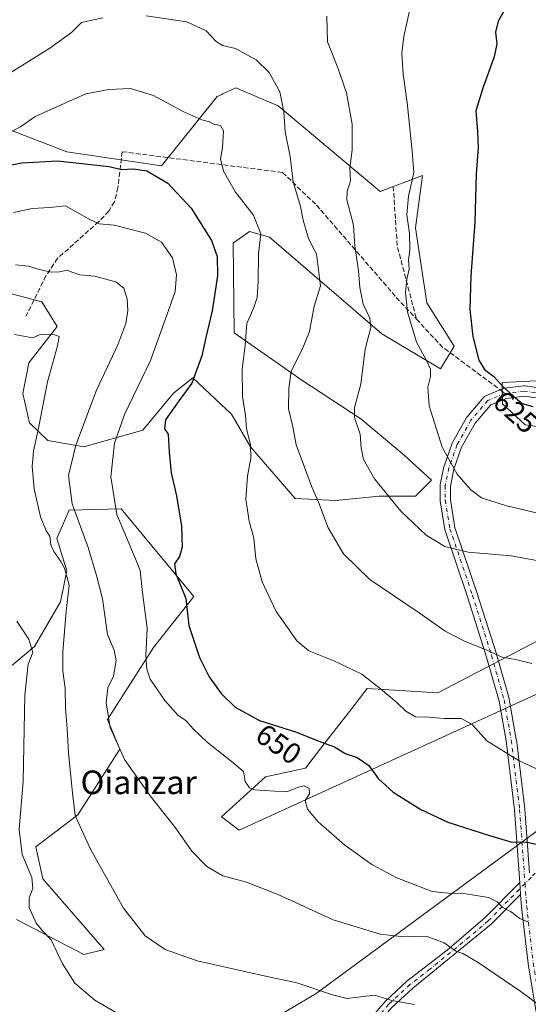
# Model space of a CAD drawing. Units: metres. Extents: x 604002 to 607448, y 4731528 to 4733894.
# Drawn here: x 606710 to 606882, y 4733099 to 4733433 of the extents above; entities that cross this region are included whole.
import ezdxf
from ezdxf.enums import TextEntityAlignment as Align

# ---------------------------------------------------------------- set-up
doc = ezdxf.new("R2010")
doc.units = ezdxf.units.M
doc.header["$MEASUREMENT"] = 0
doc.linetypes.add('DGN Style 3', pattern=[2.307223458686699, 1.648016756204785, -0.6592067024819142])
doc.linetypes.add('DGN Style 4', pattern=[2.6384748266838614, 1.318413404963828, -0.6592067024819142, 0.001648016756204785, -0.6592067024819142])
for name, color, linetype, lineweight in [('Camino Cxs', 7, 'Continuous', 0), ('Camino eje', 30, 'DGN Style 4', 13), ('Cultivos herbáceos CxS', 92, 'Continuous', 0), ('Curva de nivel maestra', 30, 'Continuous', 30), ('Curva de nivel normal', 30, 'Continuous', 0), ('Matorral CxS', 135, 'Continuous', 0), ('Pista no pavimentada Cxs', 111, 'Continuous', 0), ('Pista no pavimentada eje', 91, 'DGN Style 4', 0), ('Rótulo de curva de nivel directora', 7, 'Continuous', 0), ('Senda', 7, 'DGN Style 3', 0), ('Senda no paivmentada conexión', 7, 'DGN Style 3', 0), ('Texto cartográfico', 7, 'Continuous', 0)]:
    doc.layers.add(name, color=color, linetype=linetype, lineweight=lineweight)
doc.styles.add('Style-Arial', font='txt')

# ---------------------------------------------------------------- blocks, each defined once
blk = doc.blocks.new('*U18')
at = {"layer": 'Cultivos herbáceos CxS', "color": 92, "linetype": 'Continuous', "lineweight": 0}
for points in [[(606887.3715000004, 4733310.631300001, 623.2872000000061), (606873.6508999999, 4733309.9779, 625.3442000000068), (606873.7731, 4733302.692500001, 626.2195999999967), (606881.3981, 4733295.576300001, 625.8858999999939), (606917.2521000003, 4733290.5913, 621.8064000000013)], [(606886.3309000004, 4733222.6777, 638.2480000000069), (606851.8475000003, 4733204.678300001, 643.0761999999959), (606827.8600000005, 4733206.179500001, 645.5433000000048), (606822.5844999999, 4733199.394099999, 647.2226999999984), (606813.2521000003, 4733187.389900001, 649.9474000000046), (606806.8694000002, 4733179.181100001, 651.9345999999932), (606793.3762999997, 4733176.1797, 654.027900000001), (606778.3836000003, 4733162.6801, 657.7358999999997), (606784.3805000001, 4733158.180500001, 657.9637999999978), (606886.3305000003, 4733204.6779, 642.0748000000021)], [(606903.0229000002, 4733170.8059, 645.511799999993), (606810.5855, 4733102.744899999, 665.2688000000053), (606742.5418999996, 4733062.4235, 676.8886000000057)], [(606708.9117000002, 4733127.773499999, 672.4127000000008), (606731.6865999997, 4733115.978499999, 668.7002999999969), (606738.5997000001, 4733117.6053, 667.2709000000032), (606717.8596999999, 4733141.5997, 668.9069000000018), (606715.4241000004, 4733152.4233, 669.2675000000017), (606729.7034, 4733163.3419, 665.4747000000061), (606743.9819, 4733185.5985, 660.4725000000036), (606739.7833000004, 4733195.6777, 661.2084999999934), (606755.3214999996, 4733220.035499999, 655.5825000000041), (606769.0050999997, 4733237.375299999, 649.9119999999966), (606744.4033000004, 4733267.070499999, 655.1956000000064), (606726.7653000001, 4733266.6511, 661.3414000000049), (606722.5667000003, 4733257.008099999, 664.7724000000017), (606725.9249, 4733246.072899999, 665.1707000000024), (606723.8269999997, 4733235.5811, 666.7676000000065), (606715.0083, 4733220.4571, 670.1791999999987), (606695.0870000003, 4733203.8215, 675.9983000000066)], [(606629.4521000005, 4733360.057700001, 651.0617000000057), (606710.2011000002, 4733339.263900001, 662.431899999996), (606717.4549000004, 4733337.396299999, 662.4575999999943), (606722.6297000004, 4733328.9791, 664.1649000000034), (606713.1114999996, 4733316.6931, 666.4214999999967), (606711.0115999999, 4733306.1917, 667.780700000003), (606713.2962999997, 4733296.2501, 667.2740000000049), (606719.5251000002, 4733290.323899999, 664.8236999999936), (606731.6880999999, 4733288.191099999, 660.278999999995), (606751.7166999998, 4733293.806299999, 653.4189000000042), (606762.1015999997, 4733306.318499999, 652.4054000000033), (606765.3909, 4733308.929300001, 651.8320999999996), (606768.6803000001, 4733311.540100001, 651.1456000000035), (606776.4417000003, 4733304.2347, 648.6269999999931), (606781.7873000001, 4733299.2031, 647.0105999999942), (606788.3066999996, 4733288.1261, 645.4533999999985), (606803.3764000004, 4733270.674500001, 642.3046000000032), (606817.2547000004, 4733269.904100001, 638.9379000000044), (606831.9045000002, 4733271.4451, 635.5381999999954), (606844.2402999997, 4733271.444900001, 633.8488000000071), (606849.6379000006, 4733276.842300001, 631.9063000000025), (606840.3859000001, 4733285.3237, 632.6408999999985), (606825.7361000003, 4733297.661499999, 635.2569999999978), (606805.6897, 4733310.7685, 639.7366000000038), (606782.7125000004, 4733326.8693, 647.7914000000019), (606782.3903000001, 4733357.2871, 647.8101000000024), (606782.5198999997, 4733357.378699999, 647.735799999995), (606787.8914999999, 4733361.170499999, 645.7701999999991), (606794.6862000005, 4733359.2281, 644.744399999996), (606832.8602999998, 4733326.5415, 634.7323000000034), (606852.7235000003, 4733314.6231, 629.3028999999951), (606857.3499999996, 4733322.333699999, 627.3157999999967), (606848.0976999998, 4733336.983700001, 629.1166999999987), (606844.2423, 4733362.428099999, 629.7630000000064), (606846.5566999996, 4733380.162500001, 629.8132000000041), (606832.2226999998, 4733374.760500001, 632.9499999999971), (606797.5991000002, 4733403.884099999, 640.6355999999942), (606791.7971000001, 4733406.3409, 641.4271000000008), (606783.2681, 4733409.952299999, 642.3252999999969), (606778.8295, 4733407.8805, 643.088699999993), (606778.4861000003, 4733407.7203, 643.1440000000002), (606776.9675000003, 4733407.011499999, 643.3821999999927), (606758.1209000006, 4733383.498500001, 648.9002999999939), (606725.9167, 4733388.1721, 647.892200000002), (606670.7599, 4733409.4641, 636.3337999999932)]]:
    blk.add_polyline3d(points, dxfattribs=at)

msp = doc.modelspace()

# ---------------------------------------------------------------- linework, layer by layer
at = {"layer": 'Camino Cxs', "color": 7, "linetype": 'Continuous', "lineweight": 0, "extrusion": (-0.9973924122096671, -0.07216601262167202, 0.0006653486831483176), "elevation": -946868.543237092, "flags": 128}
msp.add_lwpolyline([(-4676999.211739457, 1283.531822460027), (-4677001.228915501, 1283.187622383833), (-4677003.249803551, 1282.795022296942)], dxfattribs=at)
at = {"layer": 'Camino Cxs', "color": 7, "linetype": 'Continuous', "lineweight": 0}
msp.add_polyline3d([(606879.8932999996, 4733136.347100001, 653.5338000000047), (606869.9501, 4733126.270099999, 657.9389999999985), (606843.3101000005, 4733104.5601, 663.9483000000037), (606836.2500999998, 4733098.0001, 665.7050000000017), (606825.8901000004, 4733086.170100001, 668.6977999999945), (606822.7594, 4733081.666200001, 669.2284000000072), (606821.1142999995, 4733081.961100001, 669.3089000000036), (606819.4693, 4733082.256100001, 669.3968000000023), (606823.4901000002, 4733088.040100001, 668.6643999999942), (606834.0701000001, 4733100.120100001, 665.4033999999956), (606841.3400999998, 4733106.880100001, 663.5553000000073), (606854.9801000003, 4733117.4001, 660.8518999999942), (606867.8701, 4733128.4901, 658.3120000000055), (606879.6014, 4733140.374600001, 652.7970000000059), (606879.7474999996, 4733138.358999999, 653.1895999999979)], close=True, dxfattribs=at)
for points in [[(606819.4693, 4733082.256100001, 669.3968000000023), (606823.4901000002, 4733088.040100001, 668.6643999999942), (606834.0701000001, 4733100.120100001, 665.4033999999956), (606841.3400999998, 4733106.880100001, 663.5553000000073), (606854.9801000003, 4733117.4001, 660.8518999999942), (606867.8701, 4733128.4901, 658.3120000000055), (606879.6014, 4733140.374600001, 652.7970000000059)], [(606879.8932999996, 4733136.347100001, 653.5338000000047), (606869.9501, 4733126.270099999, 657.9389999999985), (606843.3101000005, 4733104.5601, 663.9483000000037), (606836.2500999998, 4733098.0001, 665.7050000000017), (606825.8901000004, 4733086.170100001, 668.6977999999945), (606822.7594, 4733081.666200001, 669.2284000000072)]]:
    msp.add_polyline3d(points, dxfattribs=at)
at = {"layer": 'Camino eje', "color": 30, "linetype": 'DGN Style 4', "lineweight": 13}
for points in [[(606917.2133, 4733225.880100001, 635.766300000003), (606915.7901, 4733225.840100001, 636.0905000000057), (606908.2550999997, 4733223.200099999, 637.193299999999), (606902.6151000002, 4733220.890100001, 637.9407000000066), (606900.6951000001, 4733219.370100001, 638.2765000000073), (606898.9301000005, 4733216.690099999, 638.823900000003), (606898.2851, 4733214.7751, 639.2387000000017), (606897.4951, 4733212.4101, 639.7596000000049), (606897.6700999998, 4733207.6851, 640.6587000000001), (606897.8350999998, 4733203.3851, 641.2872000000061), (606899.9550999999, 4733194.515100001, 642.2293999999965), (606902.2451, 4733178.5251, 644.6024999999936), (606901.6851000005, 4733168.335100001, 646.2290999999968), (606898.3151000004, 4733157.175100001, 649.0489999999991), (606883.4600999998, 4733142.120100001, 651.9925999999978), (606881.3821, 4733140.014900001, 652.5467000000062)], [(606881.3821, 4733140.014900001, 652.5467000000062), (606868.9101, 4733127.380100001, 658.2801000000036), (606862.4650999998, 4733121.835100001, 659.078800000003), (606849.1451000003, 4733110.9801, 662.6294999999955), (606842.3251, 4733105.720100001, 663.7850999999937), (606835.1601, 4733099.0601, 665.5329000000056), (606824.6901000004, 4733087.1051, 668.7070999999996), (606820.0153999999, 4733080.3803, 669.4903000000049)]]:
    msp.add_polyline3d(points, dxfattribs=at)
at = {"layer": 'Cultivos herbáceos CxS', "color": 92, "linetype": 'Continuous', "lineweight": 0}
for points in [[(606629.4521000005, 4733360.057700001, 651.0617000000057), (606710.2011000002, 4733339.263900001, 662.431899999996), (606717.4549000004, 4733337.396299999, 662.4575999999943), (606722.6297000004, 4733328.9791, 664.1649000000034), (606713.1114999996, 4733316.6931, 666.4214999999967), (606711.0115999999, 4733306.1917, 667.780700000003), (606713.2962999997, 4733296.2501, 667.2740000000049), (606719.5251000002, 4733290.323899999, 664.8236999999936), (606731.6880999999, 4733288.191099999, 660.278999999995), (606751.7166999998, 4733293.806299999, 653.4189000000042), (606762.1015999997, 4733306.318499999, 652.4054000000033), (606765.3909, 4733308.929300001, 651.8320999999996), (606768.6803000001, 4733311.540100001, 651.1456000000035), (606776.4417000003, 4733304.2347, 648.6269999999931), (606781.7873000001, 4733299.2031, 647.0105999999942), (606788.3066999996, 4733288.1261, 645.4533999999985), (606803.3764000004, 4733270.674500001, 642.3046000000032), (606817.2547000004, 4733269.904100001, 638.9379000000044), (606831.9045000002, 4733271.4451, 635.5381999999954), (606844.2402999997, 4733271.444900001, 633.8488000000071), (606849.6379000006, 4733276.842300001, 631.9063000000025), (606840.3859000001, 4733285.3237, 632.6408999999985), (606825.7361000003, 4733297.661499999, 635.2569999999978), (606805.6897, 4733310.7685, 639.7366000000038), (606782.7125000004, 4733326.8693, 647.7914000000019), (606782.3903000001, 4733357.2871, 647.8101000000024), (606782.5198999997, 4733357.378699999, 647.735799999995), (606787.8914999999, 4733361.170499999, 645.7701999999991), (606794.6862000005, 4733359.2281, 644.744399999996), (606832.8602999998, 4733326.5415, 634.7323000000034), (606852.7235000003, 4733314.6231, 629.3028999999951), (606857.3499999996, 4733322.333699999, 627.3157999999967), (606848.0976999998, 4733336.983700001, 629.1166999999987), (606844.2423, 4733362.428099999, 629.7630000000064), (606846.5566999996, 4733380.162500001, 629.8132000000041), (606832.2226999998, 4733374.760500001, 632.9499999999971), (606797.5991000002, 4733403.884099999, 640.6355999999942), (606791.7971000001, 4733406.3409, 641.4271000000008), (606783.2681, 4733409.952299999, 642.3252999999969), (606778.8295, 4733407.8805, 643.088699999993), (606778.4861000003, 4733407.7203, 643.1440000000002), (606776.9675000003, 4733407.011499999, 643.3821999999927), (606758.1209000006, 4733383.498500001, 648.9002999999939), (606725.9167, 4733388.1721, 647.892200000002), (606670.7599, 4733409.4641, 636.3337999999932)], [(606887.3715000004, 4733310.631300001, 623.2872000000061), (606873.6508999999, 4733309.9779, 625.3442000000068), (606873.7731, 4733302.692500001, 626.2195999999967), (606881.3981, 4733295.576300001, 625.8858999999939), (606917.2521000003, 4733290.5913, 621.8064000000013)], [(606708.9117000002, 4733127.773499999, 672.4127000000008), (606731.6865999997, 4733115.978499999, 668.7002999999969), (606738.5997000001, 4733117.6053, 667.2709000000032), (606717.8596999999, 4733141.5997, 668.9069000000018), (606715.4241000004, 4733152.4233, 669.2675000000017), (606729.7034, 4733163.3419, 665.4747000000061), (606743.9819, 4733185.5985, 660.4725000000036), (606739.7833000004, 4733195.6777, 661.2084999999934), (606755.3214999996, 4733220.035499999, 655.5825000000041), (606769.0050999997, 4733237.375299999, 649.9119999999966), (606744.4033000004, 4733267.070499999, 655.1956000000064), (606726.7653000001, 4733266.6511, 661.3414000000049), (606722.5667000003, 4733257.008099999, 664.7724000000017), (606725.9249, 4733246.072899999, 665.1707000000024), (606723.8269999997, 4733235.5811, 666.7676000000065), (606715.0083, 4733220.4571, 670.1791999999987), (606695.0870000003, 4733203.8215, 675.9983000000066)], [(606886.3309000004, 4733222.6777, 638.2480000000069), (606851.8475000003, 4733204.678300001, 643.0761999999959), (606827.8600000005, 4733206.179500001, 645.5433000000048), (606822.5844999999, 4733199.394099999, 647.2226999999984), (606813.2521000003, 4733187.389900001, 649.9474000000046), (606806.8694000002, 4733179.181100001, 651.9345999999932), (606793.3762999997, 4733176.1797, 654.027900000001), (606778.3836000003, 4733162.6801, 657.7358999999997), (606784.3805000001, 4733158.180500001, 657.9637999999978), (606886.3305000003, 4733204.6779, 642.0748000000021)], [(606903.0229000002, 4733170.8059, 645.511799999993), (606810.5855, 4733102.744899999, 665.2688000000053), (606742.5418999996, 4733062.4235, 676.8886000000057)]]:
    msp.add_polyline3d(points, dxfattribs=at)
at = {"layer": 'Curva de nivel maestra', "color": 30, "linetype": 'Continuous', "lineweight": 30, "flags": 128}
for points, elevation in [([(606875.2699999996, 4733437.790100001), (606872.3200000003, 4733432.5001), (606871.3399999999, 4733428.8201), (606871.79, 4733424.840100001), (606870.9000000004, 4733420.5001), (606867.2000000002, 4733410.130100001), (606864.6500000004, 4733402.1601), (606865.2300000006, 4733395.0701), (606865.4400000004, 4733389.7301), (606864.7999999998, 4733380.800100001), (606864.3600000005, 4733364.3201), (606862.9699999997, 4733346.170100001), (606862.7000000002, 4733334.720100001), (606863.7300000006, 4733325.550100001), (606865.6699999999, 4733317.600099999), (606867.6399999997, 4733314.4101), (606870.8399999999, 4733312.0101), (606874.0300000003, 4733308.340100001), (606877.3300000001, 4733305.4001), (606880.4400000004, 4733302.800100001), (606884.0899999999, 4733301.870100001)], 625), ([(606698.1500000004, 4733382.050100001), (606710.6500000004, 4733384.540100001), (606722.7400000002, 4733385.120100001), (606732.0999999996, 4733384.140100001), (606740.2699999996, 4733383.2301), (606744.5499999998, 4733382.2601), (606748.4900000002, 4733382.450099999), (606753.04, 4733381.7401), (606760.2000000002, 4733377.5801), (606768.0899999999, 4733369.130100001), (606775.0700000003, 4733358.110099999), (606776.9699999997, 4733352.6801), (606777.0899999999, 4733346.140100001), (606775.2599999999, 4733334.2501), (606773.1200000001, 4733325.2401), (606771.7999999998, 4733319.0801), (606768.3700000001, 4733309.770099999), (606764.0300000003, 4733303.860099999), (606759.4100000003, 4733297.3201), (606759.0999999996, 4733294.2601), (606760.3600000005, 4733292.4101), (606760.6399999997, 4733286.3301), (606761.3899999997, 4733279.3201), (606763.1399999997, 4733271.5601), (606764.9000000004, 4733261.2401), (606765.1200000001, 4733254.140100001), (606764.1299999999, 4733250.9801), (606762.4199999999, 4733248.520099999), (606762.8799999999, 4733245.090100001), (606766.2699999996, 4733236.7401), (606767.2999999998, 4733227.530099999), (606770.9199999999, 4733216.720100001), (606774.2300000006, 4733210.190099999), (606778.29, 4733204.4301), (606783.0199999996, 4733199.850099999), (606791.3499999996, 4733195.350099999), (606803.5, 4733191.5001), (606812.3600000005, 4733187.970100001), (606816.7199999997, 4733186.350099999), (606820.4000000004, 4733184.140100001), (606824.4000000004, 4733182.8201), (606828.4100000003, 4733180.0601), (606831.6200000001, 4733175.6501), (606836.7100000001, 4733171.040100001), (606845.9900000002, 4733165.090100001), (606855.1900000004, 4733160.860099999), (606869.3499999996, 4733156.3201), (606876.5599999996, 4733154.120100001), (606882.1399999997, 4733154.0001), (606886.6799999997, 4733153.0801)], 650)]:
    msp.add_lwpolyline(points, dxfattribs=dict(at, elevation=elevation))
at = {"layer": 'Curva de nivel normal', "color": 30, "linetype": 'Continuous', "lineweight": 0, "flags": 128}
for points, elevation in [([(606896.5899999999, 4733263.020099999), (606874.7199999997, 4733268.300100001), (606866.6500000004, 4733270.860099999), (606862.9400000004, 4733273.670100001), (606858.3300000001, 4733278.8301), (606853.3200000003, 4733288.0601), (606848.8700000001, 4733302.0601), (606848.4400000004, 4733308.360099999), (606849.3499999996, 4733312.0601), (606849.2800000003, 4733314.460100001), (606848.0499999998, 4733317.270099999), (606844.5800000001, 4733323.640100001), (606841.54, 4733333.9301), (606840.8099999996, 4733340.540100001), (606841.2800000003, 4733345.0001), (606842.04, 4733348.420100001), (606841.8499999996, 4733351.5701), (606842.2599999999, 4733354.950099999), (606842.2199999997, 4733360.5101), (606841.3200000003, 4733366.840100001), (606841.8300000001, 4733373.1801), (606843.6699999999, 4733381.210100001), (606843.0999999996, 4733388.4801), (606841.4600000001, 4733404.9101), (606840.0899999999, 4733414.5801), (606839.5599999996, 4733421.7301), (606840.3200000003, 4733427.4001), (606842.8499999996, 4733439.0601)], 630), ([(606568.7800000003, 4733434.550100001), (606574.9100000003, 4733428.2501), (606583.6200000001, 4733416.4901), (606585.75, 4733413.9001), (606594.4100000003, 4733410.030099999), (606609.3200000003, 4733403.0101), (606620.6699999999, 4733398.840100001), (606626.3499999996, 4733396.960100001), (606636.8600000005, 4733394.700099999), (606645.7000000002, 4733394.720100001), (606657.7999999998, 4733397.7401), (606662.9900000002, 4733399.960100001), (606668.04, 4733401.6801), (606673.1399999997, 4733401.9001), (606680.7599999999, 4733401.380100001), (606687.7999999998, 4733402.7401), (606697.1799999997, 4733409.120100001), (606720.1299999999, 4733423.420100001), (606727.5700000003, 4733428.7601), (606730.8799999999, 4733432.0701), (606738.1399999997, 4733433.720100001)], 640), ([(606752.8200000003, 4733434.4001), (606766.6799999997, 4733432.370100001), (606773.2599999999, 4733429.290100001), (606776.6100000005, 4733425.620100001), (606778.79, 4733424.3201), (606783.1600000003, 4733423.2401), (606790.2199999997, 4733419.450099999), (606794.5599999996, 4733415.1801), (606798.1900000004, 4733408.540100001), (606799.5300000003, 4733401.840100001), (606799.9800000006, 4733395.050100001), (606801.7599999999, 4733386.590100001), (606802.7100000001, 4733378.0701), (606805.2000000002, 4733369.640100001), (606806.1600000003, 4733365.040100001), (606807.8099999996, 4733359.170100001), (606809.4500000002, 4733355.8301), (606810.6600000003, 4733353.600099999), (606811.9600000001, 4733342.720100001), (606809.8899999997, 4733335.8201), (606808.2199999997, 4733327.300100001), (606805.8200000003, 4733321.120100001), (606802.0700000003, 4733313.840100001), (606801.2400000002, 4733307.920100001), (606801.1399999997, 4733301.030099999), (606802.5899999999, 4733294.9801), (606803.7599999999, 4733288.8201), (606806.6299999999, 4733281.290100001), (606808.9000000004, 4733274.850099999), (606811.3600000005, 4733269.420100001), (606814.6600000003, 4733260.630100001), (606819.8099999996, 4733251.890100001), (606828.7000000002, 4733243.130100001), (606845.5300000003, 4733231.840100001), (606854.3200000003, 4733225.5801), (606860.7999999998, 4733222.200099999), (606868.3899999997, 4733219.220100001), (606873.6600000003, 4733216.860099999), (606878.1299999999, 4733216.050100001), (606883.6500000004, 4733214.6601)], 640), ([(606814.1100000005, 4733434.2301), (606814.4199999999, 4733425.5001), (606817.8600000005, 4733416.710100001), (606820.8099999996, 4733408.220100001), (606822.7000000002, 4733397.6601), (606822.7100000001, 4733388.860099999), (606821.9299999997, 4733382.7301), (606822.2000000002, 4733378.4001), (606821.04, 4733374.780099999), (606820.9400000004, 4733371.9301), (606823.2199999997, 4733363.390100001), (606823.6500000004, 4733356.220100001), (606824.9000000004, 4733348.0001), (606825.3399999999, 4733342.220100001), (606826.4800000006, 4733336.550100001), (606828.7300000006, 4733331.8301), (606829.0300000003, 4733328.6801), (606827.1900000004, 4733321.280099999), (606825.7400000002, 4733309.4101), (606823.5, 4733301.530099999), (606823.5300000003, 4733298.1601), (606825.4199999999, 4733292.4801), (606825.7800000003, 4733287.840100001), (606826.5599999996, 4733283.850099999), (606830.29, 4733277.270099999), (606839.29, 4733266.390100001), (606847.8600000005, 4733258.140100001), (606854.2199999997, 4733254.390100001), (606862.1500000004, 4733252.390100001), (606876.7000000002, 4733251.1501), (606889.6799999997, 4733248.770099999)], 635), ([(606706, 4733394.5601), (606710.2400000002, 4733396.700099999), (606715.1699999999, 4733400.2401), (606732.3600000005, 4733407.9301), (606740.2000000002, 4733409.390100001), (606747.5599999996, 4733409.6801), (606755.2999999998, 4733407.340100001), (606765.6799999997, 4733401.770099999), (606771.7999999998, 4733399.0701), (606774.3099999996, 4733398.4101), (606775.79, 4733397.6601), (606778.04, 4733397.210100001), (606779.0700000003, 4733395.300100001), (606778.75, 4733389.630100001), (606778.1299999999, 4733385.800100001), (606779.1100000005, 4733381.6801), (606783.1399999997, 4733374.5101), (606789.2400000002, 4733366.7601), (606791.7599999999, 4733360.450099999), (606790.9900000002, 4733353.700099999), (606790.8399999999, 4733344.200099999), (606790.4800000006, 4733338.7601), (606789.3700000001, 4733335.4101), (606786.9900000002, 4733329.9901), (606786.4600000001, 4733322.540100001), (606785.4699999997, 4733314.610099999), (606785.5599999996, 4733305.210100001), (606786.5300000003, 4733298.780099999), (606786.9400000004, 4733294.2401), (606788.2100000001, 4733288.9301), (606788.4000000004, 4733284.350099999), (606787.2000000002, 4733278.1501), (606786.7000000002, 4733270.420100001), (606787.8200000003, 4733262.960100001), (606789.3399999999, 4733257.1801), (606790.0800000001, 4733250.1501), (606792.1900000004, 4733242.370100001), (606796.9900000002, 4733232.2601), (606800.1900000004, 4733227.620100001), (606804.0199999996, 4733222.340100001), (606808.0599999996, 4733218.920100001), (606816.5599999996, 4733215.620100001), (606826.0800000001, 4733211.0801), (606832.3600000005, 4733206.100099999), (606838.0099999999, 4733201.340100001), (606841, 4733198.450099999), (606844.2699999996, 4733196.610099999), (606848.7199999997, 4733196.460100001), (606853.9199999999, 4733195.970100001), (606859.8899999997, 4733195.970100001), (606863.6100000005, 4733193.8201), (606868.4400000004, 4733188.390100001), (606879.4000000004, 4733181.600099999), (606888.3399999999, 4733177.5701)], 645), ([(606882.6200000001, 4733126.920100001), (606879.5899999999, 4733128.1601), (606876.6699999999, 4733130.440099999), (606873.8399999999, 4733131.940099999), (606871.9800000006, 4733133.870100001), (606869.0099999999, 4733135.270099999), (606861.3300000001, 4733136.5601), (606855.3600000005, 4733136.780099999), (606849.8899999997, 4733137.3201), (606837.8899999997, 4733142.0001), (606829.4000000004, 4733146.4901), (606820.2599999999, 4733153.0101), (606811.1799999997, 4733160.920100001), (606807.5599999996, 4733165.300100001), (606806.8200000003, 4733168.1601), (606808.2999999998, 4733170.420100001), (606808.1399999997, 4733172.300100001), (606806.4699999997, 4733173.1601), (606804.5, 4733172.7301), (606800.8499999996, 4733171.2601), (606796.5300000003, 4733171.4101), (606789.4800000006, 4733171.8101), (606787.8899999997, 4733172.460100001), (606786.4000000004, 4733174.5801), (606785.9000000004, 4733178.050100001), (606782.2599999999, 4733181.0701), (606773.5999999996, 4733187.960100001), (606768.7699999996, 4733192.470100001), (606766.3499999996, 4733195.3101), (606763.75, 4733197.040100001), (606759.2100000001, 4733202.1601), (606754.1900000004, 4733209.290100001), (606753.0599999996, 4733212.7601), (606752.7000000002, 4733217.370100001), (606753.2400000002, 4733226.6601), (606751.6200000001, 4733238.7301), (606750.8600000005, 4733246.2401), (606749.5, 4733249.5601), (606742.9500000002, 4733265.2301), (606740.9100000003, 4733277.9901), (606742.1600000003, 4733289.390100001), (606745.5199999996, 4733299.0801), (606754.29, 4733317.390100001), (606759.9000000004, 4733332.780099999), (606762.6900000004, 4733340.9001), (606763.1799999997, 4733346.530099999), (606761.8300000001, 4733352.300100001), (606758.0999999996, 4733357.550100001), (606752.6900000004, 4733360.610099999), (606742.0300000003, 4733363.3201), (606736.8799999999, 4733363.8201), (606733.7100000001, 4733365.2601), (606725.4800000006, 4733369.9301), (606720.1600000003, 4733369.3201), (606714.1900000004, 4733368.9801), (606707.8300000001, 4733367.700099999)], 655), ([(606885.1600000003, 4733099.590100001), (606879.9600000001, 4733103.440099999), (606865.5, 4733113.190099999), (606860.3399999999, 4733116.270099999), (606857.9400000004, 4733117.040100001), (606854, 4733119.870100001), (606847.8899999997, 4733122.120100001), (606840.1799999997, 4733121.9301), (606832.2800000003, 4733122.8201), (606816.2599999999, 4733127.7601), (606798.1299999999, 4733136.0801), (606786.8899999997, 4733140.4301), (606778.8899999997, 4733142.630100001), (606773.4500000002, 4733145.850099999), (606768.4000000004, 4733150.960100001), (606762.7699999996, 4733158.9101), (606754.2699999996, 4733169.7501), (606745.5700000003, 4733182.140100001), (606740.6399999997, 4733192.940099999), (606739.3499999996, 4733201.300100001), (606739.8300000001, 4733206.4301), (606741.8200000003, 4733210.3101), (606742.7199999997, 4733215.720100001), (606741.9699999997, 4733219.220100001), (606739.75, 4733224.4801), (606738, 4733236.540100001), (606736.04, 4733244.460100001), (606733.2000000002, 4733254.050100001), (606727.7199999997, 4733268.850099999), (606726.5, 4733278.440099999), (606728.9699999997, 4733288.7401), (606736.0700000003, 4733307.4101), (606743.2800000003, 4733322.720100001), (606746.0099999999, 4733329.9801), (606746.6799999997, 4733334.390100001), (606746.3799999999, 4733338.4101), (606745.3099999996, 4733341.9901), (606742.5599999996, 4733344.100099999), (606735.3899999997, 4733346.100099999), (606730.4100000003, 4733346.460100001), (606727.6799999997, 4733347.390100001), (606726.0700000003, 4733348.120100001), (606723.4600000001, 4733347.5101), (606720.5999999996, 4733347.460100001), (606716.1699999999, 4733348.4301), (606713.0700000003, 4733349.440099999), (606708.5800000001, 4733349.840100001)], 660), ([(606708.1799999997, 4733326.210100001), (606714.3700000001, 4733325.170100001), (606716.8700000001, 4733326.290100001), (606721.1799999997, 4733326.4001), (606723.3700000001, 4733325.5801), (606722.75, 4733322.4101), (606719.3600000005, 4733310.2501), (606716.3899999997, 4733294.540100001), (606714.6200000001, 4733286.690099999), (606714.1600000003, 4733281.540100001), (606714.8799999999, 4733273.940099999), (606717.0499999998, 4733264.440099999), (606718.9800000006, 4733259.700099999), (606720.1600000003, 4733257.890100001), (606720.5499999998, 4733254.950099999), (606721.5199999996, 4733252.6601), (606723.9600000001, 4733249.3101), (606725.1900000004, 4733246.9901), (606726.79, 4733241.2301), (606725.7800000003, 4733232.360099999), (606724.5800000001, 4733218.640100001), (606724.5800000001, 4733212.110099999), (606725.3600000005, 4733206.2601), (606725.5199999996, 4733199.4001), (606726.0499999998, 4733192.590100001), (606726.4699999997, 4733184.4101), (606727.8499999996, 4733170.630100001), (606728.7400000002, 4733163.140100001), (606733.9500000002, 4733151.6501), (606745.1399999997, 4733131.690099999), (606752.5499999998, 4733122.3201), (606759.3200000003, 4733117.6601), (606770.1600000003, 4733113.8101), (606792.3399999999, 4733108.840100001), (606804.0199999996, 4733106.340100001), (606816.0999999996, 4733102.2401), (606821, 4733101.050100001), (606830.2800000003, 4733102.1801), (606836.2199999997, 4733100.390100001), (606843.9100000003, 4733099.0001)], 665), ([(606745.5599999996, 4733094.590100001), (606735.4800000006, 4733100.420100001), (606728.6600000003, 4733106.280099999), (606724.3200000003, 4733113.040100001), (606720.6900000004, 4733120.970100001), (606717.7800000003, 4733123.8201), (606715.54, 4733126.610099999), (606713.1799999997, 4733131.920100001), (606713.2000000002, 4733135.220100001), (606714.4400000004, 4733138.300100001), (606714.0899999999, 4733142.100099999), (606710.8399999999, 4733149.9001), (606709.8099999996, 4733158.360099999), (606711.1100000005, 4733174.790100001), (606711.75, 4733203.960100001), (606712.8200000003, 4733214.470100001), (606714.3899999997, 4733218.4001), (606713.0199999996, 4733222.880100001), (606708.9400000004, 4733228.9901)], 670)]:
    msp.add_lwpolyline(points, dxfattribs=dict(at, elevation=elevation))
at = {"layer": 'Matorral CxS', "color": 135, "linetype": 'Continuous', "lineweight": 0}
for points in [[(606670.7599, 4733409.4641, 636.3337999999932), (606725.9167, 4733388.1721, 647.892200000002), (606758.1209000006, 4733383.498500001, 648.9002999999939), (606776.9675000003, 4733407.011499999, 643.3821999999927), (606778.4861000003, 4733407.7203, 643.1440000000002), (606778.8295, 4733407.8805, 643.088699999993), (606783.2681, 4733409.952299999, 642.3252999999969), (606791.7971000001, 4733406.3409, 641.4271000000008), (606797.5991000002, 4733403.884099999, 640.6355999999942), (606832.2226999998, 4733374.760500001, 632.9499999999971), (606846.5566999996, 4733380.162500001, 629.8132000000041), (606844.2423, 4733362.428099999, 629.7630000000064), (606848.0976999998, 4733336.983700001, 629.1166999999987), (606857.3499999996, 4733322.333699999, 627.3157999999967), (606852.7235000003, 4733314.6231, 629.3028999999951), (606832.8602999998, 4733326.5415, 634.7323000000034), (606794.6862000005, 4733359.2281, 644.744399999996), (606787.8914999999, 4733361.170499999, 645.7701999999991), (606782.5198999997, 4733357.378699999, 647.735799999995), (606782.3903000001, 4733357.2871, 647.8101000000024), (606782.7125000004, 4733326.8693, 647.7914000000019), (606805.6897, 4733310.7685, 639.7366000000038), (606825.7361000003, 4733297.661499999, 635.2569999999978), (606840.3859000001, 4733285.3237, 632.6408999999985), (606849.6379000006, 4733276.842300001, 631.9063000000025), (606844.2402999997, 4733271.444900001, 633.8488000000071), (606831.9045000002, 4733271.4451, 635.5381999999954), (606817.2547000004, 4733269.904100001, 638.9379000000044), (606803.3764000004, 4733270.674500001, 642.3046000000032), (606788.3066999996, 4733288.1261, 645.4533999999985), (606781.7873000001, 4733299.2031, 647.0105999999942), (606776.4417000003, 4733304.2347, 648.6269999999931), (606768.6803000001, 4733311.540100001, 651.1456000000035), (606765.3909, 4733308.929300001, 651.8320999999996), (606762.1015999997, 4733306.318499999, 652.4054000000033), (606751.7166999998, 4733293.806299999, 653.4189000000042), (606731.6880999999, 4733288.191099999, 660.278999999995), (606719.5251000002, 4733290.323899999, 664.8236999999936), (606713.2962999997, 4733296.2501, 667.2740000000049), (606711.0115999999, 4733306.1917, 667.780700000003), (606713.1114999996, 4733316.6931, 666.4214999999967), (606722.6297000004, 4733328.9791, 664.1649000000034), (606717.4549000004, 4733337.396299999, 662.4575999999943), (606710.2011000002, 4733339.263900001, 662.431899999996), (606629.4521000005, 4733360.057700001, 651.0617000000057)], [(606629.4521000005, 4733360.057700001, 651.0617000000057), (606710.2011000002, 4733339.263900001, 662.431899999996), (606717.4549000004, 4733337.396299999, 662.4575999999943), (606722.6297000004, 4733328.9791, 664.1649000000034), (606713.1114999996, 4733316.6931, 666.4214999999967), (606711.0115999999, 4733306.1917, 667.780700000003), (606713.2962999997, 4733296.2501, 667.2740000000049), (606719.5251000002, 4733290.323899999, 664.8236999999936), (606731.6880999999, 4733288.191099999, 660.278999999995), (606751.7166999998, 4733293.806299999, 653.4189000000042), (606762.1015999997, 4733306.318499999, 652.4054000000033), (606765.3909, 4733308.929300001, 651.8320999999996), (606768.6803000001, 4733311.540100001, 651.1456000000035), (606776.4417000003, 4733304.2347, 648.6269999999931), (606781.7873000001, 4733299.2031, 647.0105999999942), (606788.3066999996, 4733288.1261, 645.4533999999985), (606803.3764000004, 4733270.674500001, 642.3046000000032), (606817.2547000004, 4733269.904100001, 638.9379000000044), (606831.9045000002, 4733271.4451, 635.5381999999954), (606844.2402999997, 4733271.444900001, 633.8488000000071), (606849.6379000006, 4733276.842300001, 631.9063000000025), (606840.3859000001, 4733285.3237, 632.6408999999985), (606825.7361000003, 4733297.661499999, 635.2569999999978), (606805.6897, 4733310.7685, 639.7366000000038), (606782.7125000004, 4733326.8693, 647.7914000000019), (606782.3903000001, 4733357.2871, 647.8101000000024), (606782.5198999997, 4733357.378699999, 647.735799999995), (606787.8914999999, 4733361.170499999, 645.7701999999991), (606794.6862000005, 4733359.2281, 644.744399999996), (606832.8602999998, 4733326.5415, 634.7323000000034), (606852.7235000003, 4733314.6231, 629.3028999999951), (606857.3499999996, 4733322.333699999, 627.3157999999967), (606848.0976999998, 4733336.983700001, 629.1166999999987), (606844.2423, 4733362.428099999, 629.7630000000064), (606846.5566999996, 4733380.162500001, 629.8132000000041), (606832.2226999998, 4733374.760500001, 632.9499999999971), (606797.5991000002, 4733403.884099999, 640.6355999999942), (606791.7971000001, 4733406.3409, 641.4271000000008), (606783.2681, 4733409.952299999, 642.3252999999969), (606778.8295, 4733407.8805, 643.088699999993), (606778.4861000003, 4733407.7203, 643.1440000000002), (606776.9675000003, 4733407.011499999, 643.3821999999927), (606758.1209000006, 4733383.498500001, 648.9002999999939), (606725.9167, 4733388.1721, 647.892200000002), (606670.7599, 4733409.4641, 636.3337999999932)], [(606917.2521000003, 4733290.5913, 621.8064000000013), (606881.3981, 4733295.576300001, 625.8858999999939), (606873.7731, 4733302.692500001, 626.2195999999967), (606873.6508999999, 4733309.9779, 625.3442000000068), (606887.3715000004, 4733310.631300001, 623.2872000000061)], [(606887.3715000004, 4733310.631300001, 623.2872000000061), (606873.6508999999, 4733309.9779, 625.3442000000068), (606873.7731, 4733302.692500001, 626.2195999999967), (606881.3981, 4733295.576300001, 625.8858999999939), (606917.2521000003, 4733290.5913, 621.8064000000013)], [(606695.0870000003, 4733203.8215, 675.9983000000066), (606715.0083, 4733220.4571, 670.1791999999987), (606723.8269999997, 4733235.5811, 666.7676000000065), (606725.9249, 4733246.072899999, 665.1707000000024), (606722.5667000003, 4733257.008099999, 664.7724000000017), (606726.7653000001, 4733266.6511, 661.3414000000049), (606744.4033000004, 4733267.070499999, 655.1956000000064), (606769.0050999997, 4733237.375299999, 649.9119999999966), (606755.3214999996, 4733220.035499999, 655.5825000000041), (606739.7833000004, 4733195.6777, 661.2084999999934), (606743.9819, 4733185.5985, 660.4725000000036), (606729.7034, 4733163.3419, 665.4747000000061), (606715.4241000004, 4733152.4233, 669.2675000000017), (606717.8596999999, 4733141.5997, 668.9069000000018), (606738.5997000001, 4733117.6053, 667.2709000000032), (606731.6865999997, 4733115.978499999, 668.7002999999969), (606708.9117000002, 4733127.773499999, 672.4127000000008)], [(606708.9117000002, 4733127.773499999, 672.4127000000008), (606731.6865999997, 4733115.978499999, 668.7002999999969), (606738.5997000001, 4733117.6053, 667.2709000000032), (606717.8596999999, 4733141.5997, 668.9069000000018), (606715.4241000004, 4733152.4233, 669.2675000000017), (606729.7034, 4733163.3419, 665.4747000000061), (606743.9819, 4733185.5985, 660.4725000000036), (606739.7833000004, 4733195.6777, 661.2084999999934), (606755.3214999996, 4733220.035499999, 655.5825000000041), (606769.0050999997, 4733237.375299999, 649.9119999999966), (606744.4033000004, 4733267.070499999, 655.1956000000064), (606726.7653000001, 4733266.6511, 661.3414000000049), (606722.5667000003, 4733257.008099999, 664.7724000000017), (606725.9249, 4733246.072899999, 665.1707000000024), (606723.8269999997, 4733235.5811, 666.7676000000065), (606715.0083, 4733220.4571, 670.1791999999987), (606695.0870000003, 4733203.8215, 675.9983000000066)], [(606886.3305000003, 4733204.6779, 642.0748000000021), (606784.3805000001, 4733158.180500001, 657.9637999999978), (606778.3836000003, 4733162.6801, 657.7358999999997), (606793.3762999997, 4733176.1797, 654.027900000001), (606806.8694000002, 4733179.181100001, 651.9345999999932), (606813.2521000003, 4733187.389900001, 649.9474000000046), (606822.5844999999, 4733199.394099999, 647.2226999999984), (606827.8600000005, 4733206.179500001, 645.5433000000048), (606851.8475000003, 4733204.678300001, 643.0761999999959), (606886.3309000004, 4733222.6777, 638.2480000000069)], [(606886.3309000004, 4733222.6777, 638.2480000000069), (606851.8475000003, 4733204.678300001, 643.0761999999959), (606827.8600000005, 4733206.179500001, 645.5433000000048), (606822.5844999999, 4733199.394099999, 647.2226999999984), (606813.2521000003, 4733187.389900001, 649.9474000000046), (606806.8694000002, 4733179.181100001, 651.9345999999932), (606793.3762999997, 4733176.1797, 654.027900000001), (606778.3836000003, 4733162.6801, 657.7358999999997), (606784.3805000001, 4733158.180500001, 657.9637999999978), (606886.3305000003, 4733204.6779, 642.0748000000021)], [(606742.5418999996, 4733062.4235, 676.8886000000057), (606810.5855, 4733102.744899999, 665.2688000000053), (606903.0229000002, 4733170.8059, 645.511799999993)], [(606903.0229000002, 4733170.8059, 645.511799999993), (606810.5855, 4733102.744899999, 665.2688000000053), (606742.5418999996, 4733062.4235, 676.8886000000057)]]:
    msp.add_polyline3d(points, dxfattribs=at)
at = {"layer": 'Pista no pavimentada Cxs', "color": 111, "linetype": 'Continuous', "lineweight": 0, "extrusion": (-0.9973924122096671, -0.07216601262167202, 0.0006653486831483176), "elevation": -946868.543237092, "flags": 128}
msp.add_lwpolyline([(-4676999.211739457, 1283.531822460027), (-4677001.228915501, 1283.187622383833), (-4677003.249803551, 1282.795022296942)], dxfattribs=at)
at = {"layer": 'Pista no pavimentada Cxs', "color": 111, "linetype": 'Continuous', "lineweight": 0}
for points in [[(606885.449, 4733094.404200001, 660.9658999999956), (606882.4381999997, 4733112.786400001, 657.5626000000047), (606882.4267999995, 4733112.8682, 657.5473999999958), (606880.2043000003, 4733132.077, 654.2344000000012), (606880.1973000001, 4733132.1516, 654.2177999999985), (606879.8932999996, 4733136.347100001, 653.5338000000047), (606879.7474999996, 4733138.358999999, 653.1895999999979), (606879.6014, 4733140.374600001, 652.7970000000059), (606877.8191000001, 4733164.9704, 648.0023999999976), (606874.9721999997, 4733188.3783, 644.5709000000061), (606872.6144000003, 4733201.896400001, 644.2526000000071), (606868.3603999997, 4733216.8639, 640.4535999999935), (606861.8646999998, 4733237.3018, 637.4766999999993), (606854.2498000005, 4733259.8292, 634.1753999999928), (606854.1824000003, 4733260.096100001, 634.1306999999942), (606852.5932, 4733269.790300001, 632.4881000000023), (606852.5701000001, 4733270.0734, 632.4386999999988), (606852.5701000001, 4733274.9946, 631.6137000000017), (606852.5966999996, 4733275.2985, 631.5647999999928), (606852.6075999998, 4733275.3551, 631.5550999999978), (606853.8776000004, 4733281.387599999, 630.6686999999947), (606853.9368000003, 4733281.6007, 630.6380999999965), (606856.6399999997, 4733289.392000001, 629.465400000001), (606856.7659, 4733289.6679, 629.4186000000045), (606861.5322000004, 4733298.088199999, 628.1692000000039), (606861.7167999997, 4733298.351600001, 628.1386999999959), (606867.4376999997, 4733305.0261, 626.8392000000022), (606867.6348000001, 4733305.222100001, 626.7948000000034), (606867.8603999997, 4733305.384400001, 626.7534000000014), (606868.1089000005, 4733305.509, 626.7124999999943), (606873.9826999997, 4733307.8902, 625.7103999999963), (606874.2017000001, 4733307.9626, 625.6630000000005), (606874.4282999998, 4733308.0055, 625.6196000000054), (606880.9369999999, 4733308.7993, 624.559699999998), (606881.1490000002, 4733308.812200001, 624.5313000000025), (606881.3880000003, 4733308.795800001, 624.5050999999949), (606890.5955999997, 4733307.525800001, 623.4296000000032)], [(606879.6014, 4733140.374600001, 652.7970000000059), (606877.8191000001, 4733164.9704, 648.0023999999976), (606874.9721999997, 4733188.3783, 644.5709000000061), (606872.6144000003, 4733201.896400001, 644.2526000000071), (606868.3603999997, 4733216.8639, 640.4535999999935), (606861.8646999998, 4733237.3018, 637.4766999999993), (606854.2498000005, 4733259.8292, 634.1753999999928), (606854.1824000003, 4733260.096100001, 634.1306999999942), (606852.5932, 4733269.790300001, 632.4881000000023), (606852.5701000001, 4733270.0734, 632.4386999999988), (606852.5701000001, 4733274.9946, 631.6137000000017), (606852.5966999996, 4733275.2985, 631.5647999999928), (606852.6075999998, 4733275.3551, 631.5550999999978), (606853.8776000004, 4733281.387599999, 630.6686999999947), (606853.9368000003, 4733281.6007, 630.6380999999965), (606856.6399999997, 4733289.392000001, 629.465400000001), (606856.7659, 4733289.6679, 629.4186000000045), (606861.5322000004, 4733298.088199999, 628.1692000000039), (606861.7167999997, 4733298.351600001, 628.1386999999959), (606867.4376999997, 4733305.0261, 626.8392000000022), (606867.6348000001, 4733305.222100001, 626.7948000000034), (606867.8603999997, 4733305.384400001, 626.7534000000014), (606868.1089000005, 4733305.509, 626.7124999999943), (606873.9826999997, 4733307.8902, 625.7103999999963), (606874.2017000001, 4733307.9626, 625.6630000000005), (606874.4282999998, 4733308.0055, 625.6196000000054), (606880.9369999999, 4733308.7993, 624.559699999998), (606881.1490000002, 4733308.812200001, 624.5313000000025), (606881.3880000003, 4733308.795800001, 624.5050999999949), (606890.5955999997, 4733307.525800001, 623.4296000000032)], [(606890.0102000004, 4733304.0734, 624.2033999999985), (606881.1350999996, 4733305.297499999, 626.3850999999995), (606875.0824999996, 4733304.559400001, 626.1398999999947), (606869.8181999996, 4733302.4253, 626.7574000000022), (606864.4907000001, 4733296.209799999, 627.8488999999972), (606859.8901000004, 4733288.0822, 629.1141999999963), (606857.2796999998, 4733280.5582, 630.3794000000053), (606856.0701000001, 4733274.8124, 631.2838000000047), (606856.0701000001, 4733270.2159, 632.0228999999963), (606857.6113999998, 4733260.814200001, 633.7013000000006), (606865.1904999996, 4733238.392300001, 637.1401999999945), (606871.7041999997, 4733217.898399999, 640.1180000000022), (606871.7197000004, 4733217.846700001, 640.1263000000035), (606876.0060000002, 4733202.7654, 643.5258000000031), (606876.0464000005, 4733202.589299999, 643.5436000000045), (606878.4278999995, 4733188.9352, 644.2918000000063), (606878.4411000004, 4733188.845799999, 644.3029999999999), (606881.2986000003, 4733165.3507, 647.7985000000045), (606881.3069000002, 4733165.265900001, 647.8125), (606882.8706, 4733143.6864, 651.7027999999991)], [(606890.0102000004, 4733304.0734, 624.2033999999985), (606881.1350999996, 4733305.297499999, 626.3850999999995), (606875.0824999996, 4733304.559400001, 626.1398999999947), (606869.8181999996, 4733302.4253, 626.7574000000022), (606864.4907000001, 4733296.209799999, 627.8488999999972), (606859.8901000004, 4733288.0822, 629.1141999999963), (606857.2796999998, 4733280.5582, 630.3794000000053), (606856.0701000001, 4733274.8124, 631.2838000000047), (606856.0701000001, 4733270.2159, 632.0228999999963), (606857.6113999998, 4733260.814200001, 633.7013000000006), (606865.1904999996, 4733238.392300001, 637.1401999999945), (606871.7041999997, 4733217.898399999, 640.1180000000022), (606871.7197000004, 4733217.846700001, 640.1263000000035), (606876.0060000002, 4733202.7654, 643.5258000000031), (606876.0464000005, 4733202.589299999, 643.5436000000045), (606878.4278999995, 4733188.9352, 644.2918000000063), (606878.4411000004, 4733188.845799999, 644.3029999999999), (606881.2986000003, 4733165.3507, 647.7985000000045), (606881.3069000002, 4733165.265900001, 647.8125), (606882.8706, 4733143.6864, 651.7027999999991)], [(606822.7594, 4733081.666200001, 669.2284000000072), (606827.4826999997, 4733080.8192, 669.0847000000067), (606827.5250000004, 4733080.811100001, 669.0837999999932), (606860.0687999995, 4733074.1436, 667.6379000000015), (606860.1267999997, 4733074.130700001, 667.6333000000013), (606872.3997999998, 4733071.179, 666.6300999999949), (606878.1688999999, 4733071.6227, 665.5359000000026), (606881.4611000001, 4733072.445800001, 664.741200000004), (606884.8894999997, 4733075.215, 664.0877000000038), (606886.0848000003, 4733078.800899999, 663.5463000000018), (606886.5356000002, 4733085.712200001, 662.4015000000073), (606885.449, 4733094.404200001, 660.9658999999956), (606882.4381999997, 4733112.786400001, 657.5626000000047), (606882.4267999995, 4733112.8682, 657.5473999999958), (606880.2043000003, 4733132.077, 654.2344000000012), (606880.1973000001, 4733132.1516, 654.2177999999985), (606879.8932999996, 4733136.347100001, 653.5338000000047)]]:
    msp.add_polyline3d(points, dxfattribs=at)
at = {"layer": 'Pista no pavimentada eje', "color": 91, "linetype": 'DGN Style 4', "lineweight": 0}
for points in [[(606993.9369000001, 4733311.677300001, 611.738200000007), (606992.7504000004, 4733310.3959, 612.017200000002), (606986.4003999997, 4733308.490900001, 612.9630000000034), (606958.9365999997, 4733305.792199999, 615.6692000000039), (606928.2977999998, 4733303.2522, 618.3055000000022), (606912.2640000005, 4733302.4584, 620.1211999999941), (606899.8815000001, 4733303.2522, 622.172900000005), (606890.3564999999, 4733305.792199999, 623.7630999999965), (606881.1489000004, 4733307.062200001, 625.0975000000036), (606874.6402000004, 4733306.268400001, 625.8782999999967)], [(606874.6402000004, 4733306.268400001, 625.8782999999967), (606868.7664000001, 4733303.8872, 626.7670999999973), (606863.0514000002, 4733297.219699999, 627.9903999999951), (606858.2889, 4733288.8059, 629.2771999999968), (606855.5900999998, 4733281.027100001, 630.5135000000009), (606854.3201000001, 4733274.9946, 631.4352000000072), (606854.3201000001, 4733270.0734, 632.243100000007), (606855.9075999996, 4733260.389599999, 633.9333000000044), (606863.5277000006, 4733237.847100001, 637.2982000000047), (606870.0363999996, 4733217.3683, 640.2896999999939), (606874.3227000004, 4733202.287000001, 643.8646000000008), (606876.7039000001, 4733188.634500001, 644.4351000000024), (606879.5614, 4733165.139400001, 647.9035000000003), (606881.3821, 4733140.014900001, 652.5467000000062)], [(606881.3821, 4733140.014900001, 652.5467000000062), (606881.9426999995, 4733132.278100001, 653.8660999999993), (606884.1651999997, 4733113.069300001, 657.3239999999934), (606887.1814000001, 4733094.654300001, 660.4716000000044), (606888.2927000001, 4733085.7642, 662.054999999993), (606887.8163999999, 4733078.4617, 663.1420999999973), (606886.3876999998, 4733074.1755, 663.9143999999942), (606882.2602000004, 4733070.841700001, 664.7651999999945), (606878.4501999998, 4733069.8892, 665.5353000000032), (606872.2588999998, 4733069.413000001, 666.5546000000032), (606859.7176000001, 4733072.429199999, 667.6828999999998), (606827.1738, 4733079.096700001, 669.1766000000061), (606820.0153999999, 4733080.3803, 669.4903000000049)]]:
    msp.add_polyline3d(points, dxfattribs=at)
at = {"layer": 'Senda', "color": 7, "linetype": 'DGN Style 3', "lineweight": 0, "extrusion": (0.1325912294829965, -0.01725635854288662, 0.9910205769579291), "elevation": -589.1963079320412, "flags": 128}
msp.add_lwpolyline([(4772108.433620293, 9218.09713957808), (4772108.433620293, 9162.74128999922)], dxfattribs=at)
at = {"layer": 'Senda', "color": 7, "linetype": 'DGN Style 3', "lineweight": 0, "extrusion": (0.2121509868671813, 0.002366422361011978, 0.9772340348230257), "elevation": 140559.4732471444, "flags": 128}
msp.add_lwpolyline([(4726313.57760091, -644443.4643750452), (4726293.544569475, -644444.5456131464), (4726268.493177945, -644450.952443796)], dxfattribs=at)
at = {"layer": 'Senda', "color": 7, "linetype": 'DGN Style 3', "lineweight": 0, "extrusion": (-0.1630330915229035, -0.3525756926772237, 0.9214719702745497), "elevation": -1767212.765018064, "flags": 128}
msp.add_lwpolyline([(-1435804.919852695, 4193818.205468109), (-1435793.051419731, 4193812.898408547), (-1435769.004790081, 4193807.506909715)], dxfattribs=at)
at = {"layer": 'Senda', "color": 7, "linetype": 'DGN Style 3', "lineweight": 0}
for points in [[(606744.7500999998, 4733388.280099999, 648.6410000000033), (606743.2801000001, 4733376.100099999, 652.6441999999952), (606742.1401000004, 4733371.300100001, 653.689400000003), (606740.1601, 4733368.130100001, 654.6493000000046), (606736.7901, 4733364.5701, 655.7109000000055), (606722.8400999998, 4733352.100099999, 659.5996000000014), (606718.8601000002, 4733346.1501, 661.1889999999985), (606712.0800999999, 4733332.4301, 664.297200000001)], [(606799.1501000002, 4733381.200099999, 641.2394000000058), (606810.6501000002, 4733370.1601, 639.0236000000004), (606837.7200999996, 4733338.860099999, 631.3016000000061), (606844.5301000001, 4733331.5101, 630.090400000001)]]:
    msp.add_polyline3d(points, dxfattribs=at)
at = {"layer": 'Senda no paivmentada conexión', "color": 7, "linetype": 'DGN Style 3', "lineweight": 0, "extrusion": (0.02205838102866792, -0.01631605914956928, 0.9996235361575986), "elevation": -63216.5903186238, "flags": 128}
msp.add_lwpolyline([(4166312.067471761, 2326014.27685185), (4166312.067471761, 2326012.224874137)], dxfattribs=at)

# ---------------------------------------------------------------- block references
at = {"layer": 'Cultivos herbáceos CxS', "color": 92, "linetype": 'Continuous', "lineweight": 0}
msp.add_blockref('*U18', (0, 0), dxfattribs=at)

# ---------------------------------------------------------------- texts
at = {"layer": 'Rótulo de curva de nivel directora', "color": 7, "linetype": 'Continuous', "lineweight": 0, "style": 'Style-Arial'}
for s, rotation, p in [('625', 318.3019019015243, (606878.1462562957, 4733299.951272577)), ('650', 325.1765878680918, (606797.8233840091, 4733187.312391722))]:
    msp.add_text(s, height=7.000000000000002, rotation=rotation, dxfattribs=at).set_placement(p, align=Align.MIDDLE_CENTER)
at = {"layer": 'Texto cartográfico', "color": 7, "linetype": 'Continuous', "lineweight": 0, "style": 'Style-Arial'}
msp.add_text('Oianzar', height=8, dxfattribs=at).set_placement((606750.3411743904, 4733174.350149999), align=Align.MIDDLE_CENTER)

doc.saveas('drawing.dxf')
